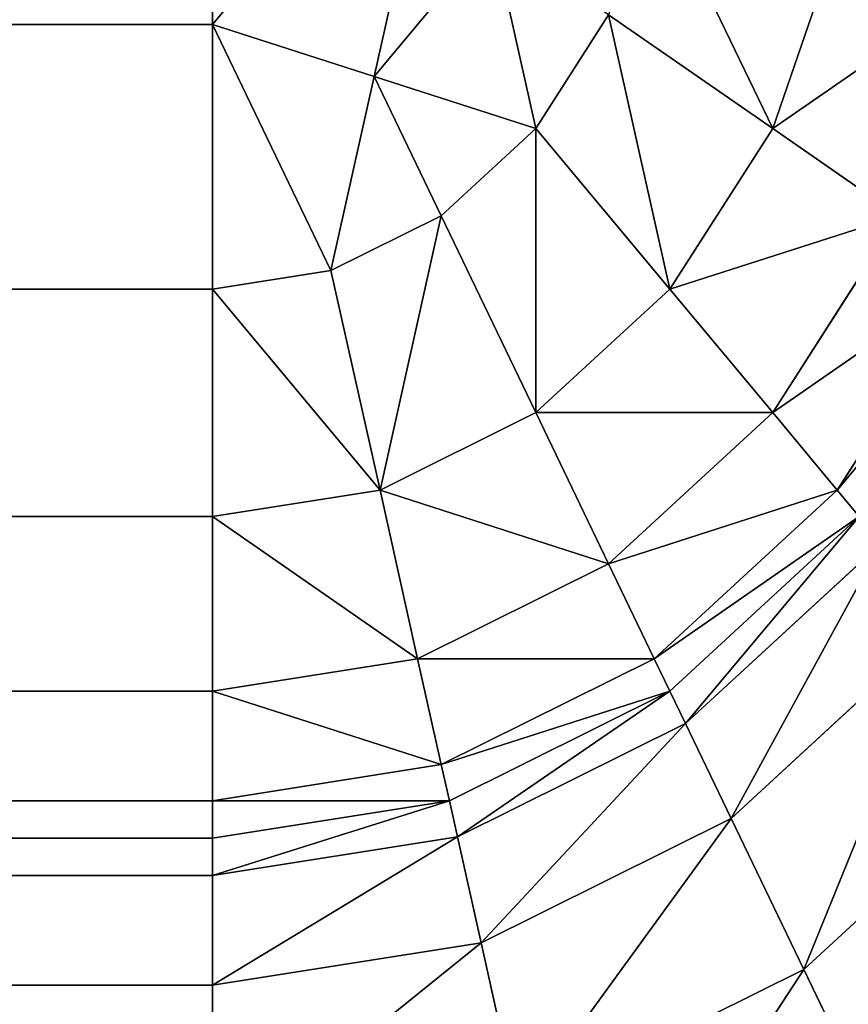
# Model space of a CAD drawing. Extents: x 0.1 to 0.6, y -0.1 to 1.1.
# Drawn here: x 0.49 to 0.49, y 0.17 to 0.17 of the extents above; entities that cross this region are included whole.
import ezdxf

# ---------------------------------------------------------------- set-up
doc = ezdxf.new("R2010")
doc.units = 0
doc.header["$LTSCALE"] = 0.0254
doc.layers.get('0').update_dxf_attribs({"linetype": 'CONTINUOUS'})

# ---------------------------------------------------------------- blocks, each defined once
blk = doc.blocks.new('GROUP_9')
at = {"color": 0}
for p, q in [((0.3895, 0.22537059, 0.00500473), (0.3895, 0.2255, 0.00498338)), ((0.3895, 0.22537059, 0.00500473), (0.3895, 0.2255, 0.00498338)), ((0.38984151, 0.22540849, 0.00513295), (0.38980619, 0.22532322, 0.00513579)), ((0.38984151, 0.22540849, 0.00513295), (0.38980619, 0.22532322, 0.00513579)), ((0.38967678, 0.22532322, 0.00505628), (0.38971651, 0.225375, 0.00505456)), ((0.38967678, 0.22532322, 0.00505628), (0.38971651, 0.225375, 0.00505456)), ((0.38980619, 0.22532322, 0.00513579), (0.38971651, 0.225375, 0.00505456)), ((0.38980619, 0.22532322, 0.00513579), (0.38971651, 0.225375, 0.00505456)), ((0.0505, 0.22537059, 0.00500473), (0.3895, 0.22537059, 0.00500473)), ((0.0505, 0.22537059, 0.00500473), (0.3895, 0.22537059, 0.00500473)), ((0.3895, 0.22525, 0.00505872), (0.3895, 0.22537059, 0.00500473)), ((0.3895, 0.22525, 0.00505872), (0.3895, 0.22537059, 0.00500473)), ((0.3895, 0.22525, 0.00505872), (0.3895, 0.22537059, 0.00500473)), ((0.3895, 0.22525, 0.00505872), (0.3895, 0.22537059, 0.00500473)), ((0.3895, 0.22525, 0.00505872), (0.3895, 0.22537059, 0.00500473)), ((0.389625, 0.22528349, 0.0050576), (0.38967678, 0.22532322, 0.00505628)), ((0.389625, 0.22528349, 0.0050576), (0.38967678, 0.22532322, 0.00505628)), ((0.38975, 0.22525, 0.00513822), (0.38967678, 0.22532322, 0.00505628)), ((0.38975, 0.22525, 0.00513822), (0.38967678, 0.22532322, 0.00505628)), ((0.38980619, 0.22532322, 0.00513579), (0.38975, 0.22525, 0.00513822)), ((0.38980619, 0.22532322, 0.00513579), (0.38975, 0.22525, 0.00513822)), ((0.389875, 0.22528349, 0.00524072), (0.38980619, 0.22532322, 0.00513579)), ((0.389875, 0.22528349, 0.00524072), (0.38980619, 0.22532322, 0.00513579)), ((0.3895647, 0.22525852, 0.00505843), (0.389625, 0.22528349, 0.0050576)), ((0.3895647, 0.22525852, 0.00505843), (0.389625, 0.22528349, 0.0050576)), ((0.3895647, 0.22525852, 0.00505843), (0.389625, 0.22528349, 0.0050576)), ((0.38967678, 0.22519381, 0.00514009), (0.389625, 0.22528349, 0.0050576)), ((0.38967678, 0.22519381, 0.00514009), (0.389625, 0.22528349, 0.0050576)), ((0.389875, 0.22528349, 0.00524072), (0.38980619, 0.22519381, 0.0052437)), ((0.389875, 0.22528349, 0.00524072), (0.38980619, 0.22519381, 0.0052437)), ((0.3895, 0.22525, 0.00505872), (0.3895647, 0.22525852, 0.00505843)), ((0.3895, 0.22525, 0.00505872), (0.3895647, 0.22525852, 0.00505843)), ((0.3895, 0.22525, 0.00505872), (0.3895647, 0.22525852, 0.00505843)), ((0.3895, 0.22525, 0.00505872), (0.3895647, 0.22525852, 0.00505843)), ((0.3895, 0.22525, 0.00505872), (0.3895647, 0.22525852, 0.00505843)), ((0.38959151, 0.22515849, 0.00514126), (0.3895647, 0.22525852, 0.00505843)), ((0.38959151, 0.22515849, 0.00514126), (0.3895647, 0.22525852, 0.00505843)), ((0.38991826, 0.22525852, 0.0053622), (0.38984151, 0.22515849, 0.00536553)), ((0.38991826, 0.22525852, 0.0053622), (0.38984151, 0.22515849, 0.00536553)), ((0.0505, 0.22525, 0.00505872), (0.3895, 0.22525, 0.00505872)), ((0.0505, 0.22525, 0.00505872), (0.3895, 0.22525, 0.00505872)), ((0.3895, 0.22514645, 0.00514166), (0.3895, 0.22525, 0.00505872)), ((0.3895, 0.22514645, 0.00514166), (0.3895, 0.22525, 0.00505872)), ((0.38975, 0.22525, 0.00513822), (0.38967678, 0.22519381, 0.00514009)), ((0.38975, 0.22525, 0.00513822), (0.38967678, 0.22519381, 0.00514009)), ((0.38980619, 0.22519381, 0.0052437), (0.38975, 0.22525, 0.00513822)), ((0.38980619, 0.22519381, 0.0052437), (0.38975, 0.22525, 0.00513822)), ((0.38967678, 0.22519381, 0.00514009), (0.38959151, 0.22515849, 0.00514126)), ((0.38967678, 0.22519381, 0.00514009), (0.38959151, 0.22515849, 0.00514126)), ((0.38971651, 0.225125, 0.00524598), (0.38967678, 0.22519381, 0.00514009)), ((0.38971651, 0.225125, 0.00524598), (0.38967678, 0.22519381, 0.00514009)), ((0.38980619, 0.22519381, 0.0052437), (0.38971651, 0.225125, 0.00524598)), ((0.38980619, 0.22519381, 0.0052437), (0.38971651, 0.225125, 0.00524598)), ((0.38984151, 0.22515849, 0.00536553), (0.38980619, 0.22519381, 0.0052437)), ((0.38984151, 0.22515849, 0.00536553), (0.38980619, 0.22519381, 0.0052437)), ((0.38959151, 0.22515849, 0.00514126), (0.3895, 0.22514645, 0.00514166)), ((0.38959151, 0.22515849, 0.00514126), (0.3895, 0.22514645, 0.00514166)), ((0.38961207, 0.22508174, 0.00524742), (0.38959151, 0.22515849, 0.00514126)), ((0.38961207, 0.22508174, 0.00524742), (0.38959151, 0.22515849, 0.00514126)), ((0.38984151, 0.22515849, 0.00536553), (0.38974148, 0.22508174, 0.00536808)), ((0.38984151, 0.22515849, 0.00536553), (0.38974148, 0.22508174, 0.00536808)), ((0.38985355, 0.22514645, 0.00549541), (0.38984151, 0.22515849, 0.00536553)), ((0.38985355, 0.22514645, 0.00549541), (0.38984151, 0.22515849, 0.00536553)), ((0.0505, 0.22514645, 0.00514166), (0.3895, 0.22514645, 0.00514166)), ((0.0505, 0.22514645, 0.00514166), (0.3895, 0.22514645, 0.00514166)), ((0.3895, 0.22506699, 0.00524791), (0.3895, 0.22514645, 0.00514166)), ((0.3895, 0.22506699, 0.00524791), (0.3895, 0.22514645, 0.00514166)), ((0.38985355, 0.22514645, 0.00549541), (0.38975, 0.22506699, 0.00549805)), ((0.38985355, 0.22514645, 0.0595), (0.38975, 0.22506699, 0.0595)), ((0.38985355, 0.22514645, 0.0595), (0.38975, 0.22506699, 0.0595)), ((0.38985355, 0.22514645, 0.00549541), (0.38975, 0.22506699, 0.00549805)), ((0.3898656, 0.2251344, 0.05962941), (0.38975852, 0.22505223, 0.05962941)), ((0.3898656, 0.2251344, 0.05962941), (0.38975852, 0.22505223, 0.05962941)), ((0.38971651, 0.225125, 0.00524598), (0.38961207, 0.22508174, 0.00524742)), ((0.38971651, 0.225125, 0.00524598), (0.38961207, 0.22508174, 0.00524742)), ((0.38974148, 0.22508174, 0.00536808), (0.38971651, 0.225125, 0.00524598)), ((0.38974148, 0.22508174, 0.00536808), (0.38971651, 0.225125, 0.00524598)), ((0.38990092, 0.22509908, 0.05975), (0.38978349, 0.22500897, 0.05975)), ((0.38990092, 0.22509908, 0.05975), (0.38978349, 0.22500897, 0.05975)), ((0.38961207, 0.22508174, 0.00524742), (0.3895, 0.22506699, 0.00524791)), ((0.38961207, 0.22508174, 0.00524742), (0.3895, 0.22506699, 0.00524791)), ((0.389625, 0.22503349, 0.00536968), (0.38961207, 0.22508174, 0.00524742)), ((0.389625, 0.22503349, 0.00536968), (0.38961207, 0.22508174, 0.00524742)), ((0.38974148, 0.22508174, 0.00536808), (0.389625, 0.22503349, 0.00536968)), ((0.38974148, 0.22508174, 0.00536808), (0.389625, 0.22503349, 0.00536968)), ((0.38975, 0.22506699, 0.00549805), (0.38974148, 0.22508174, 0.00536808)), ((0.38975, 0.22506699, 0.00549805), (0.38974148, 0.22508174, 0.00536808)), ((0.0505, 0.22506699, 0.00524791), (0.3895, 0.22506699, 0.00524791)), ((0.0505, 0.22506699, 0.00524791), (0.3895, 0.22506699, 0.00524791)), ((0.3895, 0.22501704, 0.00537023), (0.3895, 0.22506699, 0.00524791)), ((0.3895, 0.22501704, 0.00537023), (0.3895, 0.22506699, 0.00524791)), ((0.38975, 0.22506699, 0.00549805), (0.38962941, 0.22501704, 0.00549971)), ((0.38975, 0.22506699, 0.0595), (0.38962941, 0.22501704, 0.0595)), ((0.38975, 0.22506699, 0.0595), (0.38962941, 0.22501704, 0.0595)), ((0.38975, 0.22506699, 0.00549805), (0.38962941, 0.22501704, 0.00549971)), ((0.38975, 0.22506699, 0.0595), (0.38975, 0.22506699, 0.00549805)), ((0.38975, 0.22506699, 0.0595), (0.38975, 0.22506699, 0.00549805)), ((0.38975, 0.22506699, 0.0595), (0.38975852, 0.22505223, 0.05962941)), ((0.38975, 0.22506699, 0.0595), (0.38975852, 0.22505223, 0.05962941)), ((0.38975852, 0.22505223, 0.05962941), (0.38963382, 0.22500058, 0.05962941)), ((0.38975852, 0.22505223, 0.05962941), (0.38963382, 0.22500058, 0.05962941)), ((0.38975852, 0.22505223, 0.05962941), (0.38978349, 0.22500897, 0.05975)), ((0.38975852, 0.22505223, 0.05962941), (0.38978349, 0.22500897, 0.05975)), ((0.38995711, 0.22504289, 0.05985355), (0.38982322, 0.22494016, 0.05985355)), ((0.38995711, 0.22504289, 0.05985355), (0.38982322, 0.22494016, 0.05985355)), ((0.389625, 0.22503349, 0.00536968), (0.3895, 0.22501704, 0.00537023)), ((0.389625, 0.22503349, 0.00536968), (0.3895, 0.22501704, 0.00537023)), ((0.38962941, 0.22501704, 0.00549971), (0.389625, 0.22503349, 0.00536968)), ((0.38962941, 0.22501704, 0.00549971), (0.389625, 0.22503349, 0.00536968)), ((0.0505, 0.22501704, 0.00537023), (0.3895, 0.22501704, 0.00537023)), ((0.0505, 0.22501704, 0.00537023), (0.3895, 0.22501704, 0.00537023)), ((0.3895, 0.225, 0.00550028), (0.3895, 0.22501704, 0.00537023)), ((0.38962941, 0.22501704, 0.00549971), (0.3895, 0.225, 0.00550028)), ((0.38962941, 0.22501704, 0.00549971), (0.3895, 0.225, 0.00550028)), ((0.38962941, 0.22501704, 0.0595), (0.3895, 0.225, 0.0595)), ((0.3895, 0.225, 0.00550028), (0.3895, 0.22501704, 0.00537023)), ((0.38962941, 0.22501704, 0.0595), (0.3895, 0.225, 0.0595)), ((0.38962941, 0.22501704, 0.0595), (0.38962941, 0.22501704, 0.00549971)), ((0.38962941, 0.22501704, 0.0595), (0.38962941, 0.22501704, 0.00549971)), ((0.38962941, 0.22501704, 0.0595), (0.38963382, 0.22500058, 0.05962941)), ((0.38962941, 0.22501704, 0.0595), (0.38963382, 0.22500058, 0.05962941)), ((0.38978349, 0.22500897, 0.05975), (0.38964675, 0.22495233, 0.05975)), ((0.38978349, 0.22500897, 0.05975), (0.38964675, 0.22495233, 0.05975)), ((0.38978349, 0.22500897, 0.05975), (0.38982322, 0.22494016, 0.05985355)), ((0.38978349, 0.22500897, 0.05975), (0.38982322, 0.22494016, 0.05985355)), ((0.38963382, 0.22500058, 0.05962941), (0.3895, 0.22498296, 0.05962941)), ((0.38963382, 0.22500058, 0.05962941), (0.3895, 0.22498296, 0.05962941)), ((0.38963382, 0.22500058, 0.05962941), (0.38964675, 0.22495233, 0.05975)), ((0.38963382, 0.22500058, 0.05962941), (0.38964675, 0.22495233, 0.05975)), ((0.0505, 0.225, 0.00550028), (0.3895, 0.225, 0.00550028)), ((0.0505, 0.225, 0.0595), (0.3895, 0.225, 0.0595)), ((0.0505, 0.225, 0.00550028), (0.3895, 0.225, 0.00550028)), ((0.0505, 0.225, 0.0595), (0.3895, 0.225, 0.0595)), ((0.3895, 0.225, 0.0595), (0.3895, 0.225, 0.00550028)), ((0.3895, 0.225, 0.0595), (0.3895, 0.225, 0.00550028)), ((0.3895, 0.225, 0.0595), (0.3895, 0.22498296, 0.05962941)), ((0.3895, 0.225, 0.0595), (0.3895, 0.22498296, 0.05962941)), ((0.0505, 0.22498296, 0.05962941), (0.3895, 0.22498296, 0.05962941)), ((0.0505, 0.22498296, 0.05962941), (0.3895, 0.22498296, 0.05962941)), ((0.3895, 0.22498296, 0.05962941), (0.3895, 0.22493301, 0.05975)), ((0.3895, 0.22498296, 0.05962941), (0.3895, 0.22493301, 0.05975)), ((0.38964675, 0.22495233, 0.05975), (0.3895, 0.22493301, 0.05975)), ((0.38964675, 0.22495233, 0.05975), (0.3895, 0.22493301, 0.05975)), ((0.38964675, 0.22495233, 0.05975), (0.38966731, 0.22487558, 0.05985355)), ((0.38964675, 0.22495233, 0.05975), (0.38966731, 0.22487558, 0.05985355)), ((0.38982322, 0.22494016, 0.05985355), (0.38966731, 0.22487558, 0.05985355)), ((0.38982322, 0.22494016, 0.05985355), (0.38966731, 0.22487558, 0.05985355)), ((0.38982322, 0.22494016, 0.05985355), (0.389875, 0.22485048, 0.05993301)), ((0.38982322, 0.22494016, 0.05985355), (0.389875, 0.22485048, 0.05993301)), ((0.0505, 0.22493301, 0.05975), (0.3895, 0.22493301, 0.05975)), ((0.0505, 0.22493301, 0.05975), (0.3895, 0.22493301, 0.05975)), ((0.3895, 0.22493301, 0.05975), (0.3895, 0.22485355, 0.05985355)), ((0.3895, 0.22493301, 0.05975), (0.3895, 0.22485355, 0.05985355))]:
    blk.add_line(p, q, dxfattribs=at)
mesh = blk.add_polyface(dxfattribs=at)
corners = [(0.0005, 0.0005, 0.06), (0.0495, 0.2255, 0.06), (0.0005, 0.9995, 0.06), (0.04953407, 0.22524118, 0.06), (0.04963397, 0.225, 0.06), (0.04979289, 0.22479289, 0.06), (0.05, 0.22463397, 0.06), (0.4995, 0.0005, 0.06), (0.05024118, 0.22453407, 0.06), (0.0505, 0.2245, 0.06), (0.3895, 0.2245, 0.06), (0.38975882, 0.22453407, 0.06), (0.39, 0.22463397, 0.06), (0.39020711, 0.22479289, 0.06), (0.39036603, 0.225, 0.06), (0.39046593, 0.22524118, 0.06), (0.3905, 0.2255, 0.06), (0.3905, 0.5, 0.06), (0.41322548, 0.49718928, 0.06), (0.41307807, 0.49812, 0.06), (0.41298939, 0.49905814, 0.06), (0.3905, 0.7765, 0.06), (0.41295979, 0.5, 0.06), (0.41343104, 0.49626965, 0.06), (0.41369394, 0.49536475, 0.06), (0.41401314, 0.49447813, 0.06), (0.41438739, 0.49361331, 0.06), (0.41481519, 0.49277369, 0.06), (0.41529487, 0.4919626, 0.06), (0.41582454, 0.49118322, 0.06), (0.41640209, 0.49043864, 0.06), (0.41702526, 0.48973179, 0.06), (0.41769159, 0.48906547, 0.06), (0.41839843, 0.4884423, 0.06), (0.41914301, 0.48786475, 0.06), (0.41992239, 0.48733508, 0.06), (0.42073349, 0.4868554, 0.06), (0.4215731, 0.48642759, 0.06), (0.42243792, 0.48605335, 0.06), (0.42332454, 0.48573415, 0.06), (0.42422944, 0.48547125, 0.06), (0.42514907, 0.48526569, 0.06), (0.42607979, 0.48511828, 0.06), (0.42701793, 0.4850296, 0.06), (0.42795979, 0.485, 0.06), (0.42890165, 0.4850296, 0.06), (0.42983979, 0.48511828, 0.06), (0.43077051, 0.48526569, 0.06), (0.43169014, 0.48547125, 0.06), (0.43259505, 0.48573415, 0.06), (0.43348166, 0.48605335, 0.06), (0.43434648, 0.48642759, 0.06), (0.4351861, 0.4868554, 0.06), (0.43599719, 0.48733508, 0.06), (0.43677657, 0.48786475, 0.06), (0.43752115, 0.4884423, 0.06), (0.438228, 0.48906547, 0.06), (0.43889432, 0.48973179, 0.06), (0.43951749, 0.49043864, 0.06), (0.44009505, 0.49118322, 0.06), (0.44062471, 0.4919626, 0.06), (0.44110439, 0.49277369, 0.06), (0.4415322, 0.49361331, 0.06), (0.44190644, 0.49447813, 0.06), (0.44222564, 0.49536475, 0.06), (0.44248854, 0.49626965, 0.06), (0.4426941, 0.49718928, 0.06), (0.44284151, 0.49812, 0.06), (0.44293019, 0.49905814, 0.06), (0.44295979, 0.5, 0.06), (0.05, 0.77736603, 0.06), (0.4995, 0.9995, 0.06), (0.04979289, 0.77720711, 0.06), (0.04963397, 0.777, 0.06), (0.04953407, 0.77675882, 0.06), (0.0495, 0.7765, 0.06), (0.05024118, 0.77746593, 0.06), (0.0505, 0.7775, 0.06), (0.3895, 0.7775, 0.06), (0.38975882, 0.77746593, 0.06), (0.39, 0.77736603, 0.06), (0.39020711, 0.77720711, 0.06), (0.39036603, 0.777, 0.06), (0.39046593, 0.77675882, 0.06), (0.41322548, 0.50281072, 0.06), (0.41307807, 0.50188, 0.06), (0.41298939, 0.50094186, 0.06), (0.41343104, 0.50373035, 0.06), (0.41369394, 0.50463525, 0.06), (0.41401314, 0.50552187, 0.06), (0.41438739, 0.50638669, 0.06), (0.41481519, 0.50722631, 0.06), (0.41529487, 0.5080374, 0.06), (0.41582454, 0.50881678, 0.06), (0.41640209, 0.50956136, 0.06), (0.41702526, 0.51026821, 0.06), (0.41769159, 0.51093453, 0.06), (0.41839843, 0.5115577, 0.06), (0.41914301, 0.51213525, 0.06), (0.41992239, 0.51266492, 0.06), (0.42073349, 0.5131446, 0.06), (0.4215731, 0.51357241, 0.06), (0.42243792, 0.51394665, 0.06), (0.42332454, 0.51426585, 0.06), (0.42422944, 0.51452875, 0.06), (0.42514907, 0.51473431, 0.06), (0.42607979, 0.51488172, 0.06), (0.42701793, 0.5149704, 0.06), (0.42795979, 0.515, 0.06), (0.42890165, 0.5149704, 0.06), (0.42983979, 0.51488172, 0.06), (0.43077051, 0.51473431, 0.06), (0.43169014, 0.51452875, 0.06), (0.43259505, 0.51426585, 0.06), (0.43348166, 0.51394665, 0.06), (0.43434648, 0.51357241, 0.06), (0.4351861, 0.5131446, 0.06), (0.43599719, 0.51266492, 0.06), (0.43677657, 0.51213525, 0.06), (0.43752115, 0.5115577, 0.06), (0.438228, 0.51093453, 0.06), (0.43889432, 0.51026821, 0.06), (0.43951749, 0.50956136, 0.06), (0.44009505, 0.50881678, 0.06), (0.44062471, 0.5080374, 0.06), (0.44110439, 0.50722631, 0.06), (0.4415322, 0.50638669, 0.06), (0.44190644, 0.50552187, 0.06), (0.44222564, 0.50463525, 0.06), (0.44248854, 0.50373035, 0.06), (0.4426941, 0.50281072, 0.06), (0.44284151, 0.50188, 0.06), (0.44293019, 0.50094186, 0.06), (0.4995, 0.5, 0.06)]
mesh.append_faces([[corners[k] for k in face] for face in [(71, 7, 133)]], dxfattribs={"vtx0": -1, "color": 0})
mesh.append_faces([[corners[k] for k in face] for face in [(0, 1, 2), (1, 0, 3), (3, 0, 4), (4, 0, 5), (5, 0, 6), (6, 7, 8), (8, 7, 9), (9, 7, 10), (10, 7, 11), (11, 7, 12), (12, 7, 13), (13, 7, 14), (14, 7, 15), (15, 7, 16), (16, 7, 17), (17, 20, 21), (18, 7, 23), (23, 7, 24), (24, 7, 25), (25, 7, 26), (26, 7, 27), (27, 7, 28), (28, 7, 29), (29, 7, 30), (30, 7, 31), (31, 7, 32), (32, 7, 33), (33, 7, 34), (34, 7, 35), (35, 7, 36), (36, 7, 37), (37, 7, 38), (38, 7, 39), (39, 7, 40), (40, 7, 41), (41, 7, 42), (42, 7, 43), (43, 7, 44), (44, 7, 45), (45, 7, 46), (46, 7, 47), (47, 7, 48), (48, 7, 49), (49, 7, 50), (50, 7, 51), (51, 7, 52), (52, 7, 53), (53, 7, 54), (54, 7, 55), (55, 7, 56), (56, 7, 57), (57, 7, 58), (58, 7, 59), (59, 7, 60), (60, 7, 61), (61, 7, 62), (62, 7, 63), (63, 7, 64), (64, 7, 65), (65, 7, 66), (66, 7, 67), (67, 7, 68), (68, 7, 69), (2, 70, 71), (70, 2, 72), (72, 2, 73), (73, 2, 74), (74, 2, 75), (75, 2, 1), (84, 21, 85), (85, 21, 86), (86, 21, 22)]], dxfattribs={"vtx0": -1, "vtx1": -1, "color": 0})
mesh.append_faces([[corners[k] for k in face] for face in [(17, 7, 18), (71, 21, 84), (71, 69, 7)]], dxfattribs={"vtx0": -1, "vtx1": -1, "vtx2": -1, "color": 0})
mesh.append_faces([[corners[k] for k in face] for face in [(6, 0, 7), (17, 18, 19), (17, 19, 20), (21, 20, 22), (71, 70, 76), (71, 76, 77), (71, 77, 78), (71, 78, 79), (71, 79, 80), (71, 80, 81), (71, 81, 82), (71, 82, 83), (71, 83, 21), (71, 84, 87), (71, 87, 88), (71, 88, 89), (71, 89, 90), (71, 90, 91), (71, 91, 92), (71, 92, 93), (71, 93, 94), (71, 94, 95), (71, 95, 96), (71, 96, 97), (71, 97, 98), (71, 98, 99), (71, 99, 100), (71, 100, 101), (71, 101, 102), (71, 102, 103), (71, 103, 104), (71, 104, 105), (71, 105, 106), (71, 106, 107), (71, 107, 108), (71, 108, 109), (71, 109, 110), (71, 110, 111), (71, 111, 112), (71, 112, 113), (71, 113, 114), (71, 114, 115), (71, 115, 116), (71, 116, 117), (71, 117, 118), (71, 118, 119), (71, 119, 120), (71, 120, 121), (71, 121, 122), (71, 122, 123), (71, 123, 124), (71, 124, 125), (71, 125, 126), (71, 126, 127), (71, 127, 128), (71, 128, 129), (71, 129, 130), (71, 130, 131), (71, 131, 132), (71, 132, 69)]], dxfattribs={"vtx0": -1, "vtx2": -1, "color": 0})
mesh = blk.add_polyface(dxfattribs=at)
corners = [(0.0005, 0.9995, 0.05), (0.04, 0.787, 0.05), (0.0005, 0.0005, 0.05), (0.4995, 0.9995, 0.05), (0.4, 0.787, 0.05), (0.41322548, 0.50281072, 0.05), (0.41307807, 0.50188, 0.05), (0.41298939, 0.50094186, 0.05), (0.4, 0.215, 0.05), (0.41295979, 0.5, 0.05), (0.41343104, 0.50373035, 0.05), (0.41369394, 0.50463525, 0.05), (0.41401314, 0.50552187, 0.05), (0.41438739, 0.50638669, 0.05), (0.41481519, 0.50722631, 0.05), (0.41529487, 0.5080374, 0.05), (0.41582454, 0.50881678, 0.05), (0.41640209, 0.50956136, 0.05), (0.41702526, 0.51026821, 0.05), (0.41769159, 0.51093453, 0.05), (0.41839843, 0.5115577, 0.05), (0.41914301, 0.51213525, 0.05), (0.41992239, 0.51266492, 0.05), (0.42073349, 0.5131446, 0.05), (0.4215731, 0.51357241, 0.05), (0.42243792, 0.51394665, 0.05), (0.42332454, 0.51426585, 0.05), (0.42422944, 0.51452875, 0.05), (0.42514907, 0.51473431, 0.05), (0.42607979, 0.51488172, 0.05), (0.42701793, 0.5149704, 0.05), (0.42795979, 0.515, 0.05), (0.42890165, 0.5149704, 0.05), (0.42983979, 0.51488172, 0.05), (0.43077051, 0.51473431, 0.05), (0.43169014, 0.51452875, 0.05), (0.43259505, 0.51426585, 0.05), (0.43348166, 0.51394665, 0.05), (0.43434648, 0.51357241, 0.05), (0.4351861, 0.5131446, 0.05), (0.43599719, 0.51266492, 0.05), (0.43677657, 0.51213525, 0.05), (0.43752115, 0.5115577, 0.05), (0.438228, 0.51093453, 0.05), (0.43889432, 0.51026821, 0.05), (0.43951749, 0.50956136, 0.05), (0.44009505, 0.50881678, 0.05), (0.44062471, 0.5080374, 0.05), (0.44110439, 0.50722631, 0.05), (0.4415322, 0.50638669, 0.05), (0.44190644, 0.50552187, 0.05), (0.44222564, 0.50463525, 0.05), (0.44248854, 0.50373035, 0.05), (0.4426941, 0.50281072, 0.05), (0.44284151, 0.50188, 0.05), (0.44293019, 0.50094186, 0.05), (0.44295979, 0.5, 0.05), (0.04, 0.215, 0.05), (0.4995, 0.0005, 0.05), (0.41322548, 0.49718928, 0.05), (0.41307807, 0.49812, 0.05), (0.41298939, 0.49905814, 0.05), (0.41343104, 0.49626965, 0.05), (0.41369394, 0.49536475, 0.05), (0.41401314, 0.49447813, 0.05), (0.41438739, 0.49361331, 0.05), (0.41481519, 0.49277369, 0.05), (0.41529487, 0.4919626, 0.05), (0.41582454, 0.49118322, 0.05), (0.41640209, 0.49043864, 0.05), (0.41702526, 0.48973179, 0.05), (0.41769159, 0.48906547, 0.05), (0.41839843, 0.4884423, 0.05), (0.41914301, 0.48786475, 0.05), (0.41992239, 0.48733508, 0.05), (0.42073349, 0.4868554, 0.05), (0.4215731, 0.48642759, 0.05), (0.42243792, 0.48605335, 0.05), (0.42332454, 0.48573415, 0.05), (0.42422944, 0.48547125, 0.05), (0.42514907, 0.48526569, 0.05), (0.42607979, 0.48511828, 0.05), (0.42701793, 0.4850296, 0.05), (0.42795979, 0.485, 0.05), (0.42890165, 0.4850296, 0.05), (0.42983979, 0.48511828, 0.05), (0.43077051, 0.48526569, 0.05), (0.43169014, 0.48547125, 0.05), (0.43259505, 0.48573415, 0.05), (0.43348166, 0.48605335, 0.05), (0.43434648, 0.48642759, 0.05), (0.4351861, 0.4868554, 0.05), (0.43599719, 0.48733508, 0.05), (0.43677657, 0.48786475, 0.05), (0.43752115, 0.4884423, 0.05), (0.438228, 0.48906547, 0.05), (0.43889432, 0.48973179, 0.05), (0.43951749, 0.49043864, 0.05), (0.44009505, 0.49118322, 0.05), (0.44062471, 0.4919626, 0.05), (0.44110439, 0.49277369, 0.05), (0.4415322, 0.49361331, 0.05), (0.44190644, 0.49447813, 0.05), (0.44222564, 0.49536475, 0.05), (0.44248854, 0.49626965, 0.05), (0.4426941, 0.49718928, 0.05), (0.44284151, 0.49812, 0.05), (0.44293019, 0.49905814, 0.05)]
mesh.append_faces([[corners[k] for k in face] for face in [(0, 1, 2), (1, 3, 4), (4, 7, 8), (5, 3, 10), (10, 3, 11), (11, 3, 12), (12, 3, 13), (13, 3, 14), (14, 3, 15), (15, 3, 16), (16, 3, 17), (17, 3, 18), (18, 3, 19), (19, 3, 20), (20, 3, 21), (21, 3, 22), (22, 3, 23), (23, 3, 24), (24, 3, 25), (25, 3, 26), (26, 3, 27), (27, 3, 28), (28, 3, 29), (29, 3, 30), (30, 3, 31), (31, 3, 32), (32, 3, 33), (33, 3, 34), (34, 3, 35), (35, 3, 36), (36, 3, 37), (37, 3, 38), (38, 3, 39), (39, 3, 40), (40, 3, 41), (41, 3, 42), (42, 3, 43), (43, 3, 44), (44, 3, 45), (45, 3, 46), (46, 3, 47), (47, 3, 48), (48, 3, 49), (49, 3, 50), (50, 3, 51), (51, 3, 52), (52, 3, 53), (53, 3, 54), (54, 3, 55), (55, 3, 56), (2, 57, 58), (57, 2, 1), (59, 8, 60), (60, 8, 61), (61, 8, 9), (58, 56, 3)]], dxfattribs={"vtx0": -1, "vtx1": -1, "color": 0})
mesh.append_faces([[corners[k] for k in face] for face in [(4, 3, 5), (58, 8, 59)]], dxfattribs={"vtx0": -1, "vtx1": -1, "vtx2": -1, "color": 0})
mesh.append_faces([[corners[k] for k in face] for face in [(1, 0, 3), (4, 5, 6), (4, 6, 7), (8, 7, 9), (58, 57, 8), (58, 59, 62), (58, 62, 63), (58, 63, 64), (58, 64, 65), (58, 65, 66), (58, 66, 67), (58, 67, 68), (58, 68, 69), (58, 69, 70), (58, 70, 71), (58, 71, 72), (58, 72, 73), (58, 73, 74), (58, 74, 75), (58, 75, 76), (58, 76, 77), (58, 77, 78), (58, 78, 79), (58, 79, 80), (58, 80, 81), (58, 81, 82), (58, 82, 83), (58, 83, 84), (58, 84, 85), (58, 85, 86), (58, 86, 87), (58, 87, 88), (58, 88, 89), (58, 89, 90), (58, 90, 91), (58, 91, 92), (58, 92, 93), (58, 93, 94), (58, 94, 95), (58, 95, 96), (58, 96, 97), (58, 97, 98), (58, 98, 99), (58, 99, 100), (58, 100, 101), (58, 101, 102), (58, 102, 103), (58, 103, 104), (58, 104, 105), (58, 105, 106), (58, 106, 107), (58, 107, 56)]], dxfattribs={"vtx0": -1, "vtx2": -1, "color": 0})
mesh = blk.add_polyface(dxfattribs=at)
corners = [(0.3895, 0.22537059, 0.00500473), (0.0505, 0.2255, 0.00498338), (0.0505, 0.22537059, 0.00500473), (0.3895, 0.2255, 0.00498338)]
mesh.append_faces([[corners[k] for k in face] for face in [(0, 1, 2), (1, 0, 3)]], dxfattribs={"vtx0": -1, "color": 0})
mesh = blk.add_polyface(dxfattribs=at)
corners = [(0.38962941, 0.2255, 0.00500043), (0.3895, 0.2255, 0.00498338), (0.3895, 0.22537059, 0.00500473)]
mesh.append_faces([[corners[k] for k in face] for face in [(0, 1, 2)]], dxfattribs={"color": 0})
mesh = blk.add_polyface(dxfattribs=at)
corners = [(0.38958839, 0.22534691, 0.00503051), (0.38962941, 0.2255, 0.00500043), (0.3895, 0.22537059, 0.00500473), (0.38965309, 0.22541161, 0.00502836), (0.38967678, 0.22532322, 0.00505628)]
mesh.append_faces([[corners[k] for k in face] for face in [(0, 1, 2), (3, 0, 4)]], dxfattribs={"vtx0": -1, "color": 0})
mesh.append_faces([[corners[k] for k in face] for face in [(1, 0, 3)]], dxfattribs={"vtx0": -1, "vtx1": -1, "color": 0})
mesh = blk.add_polyface(dxfattribs=at)
corners = [(0.38980619, 0.22532322, 0.00513579), (0.38974148, 0.2254353, 0.00505256), (0.38971651, 0.225375, 0.00505456), (0.38984151, 0.22540849, 0.00513295)]
mesh.append_faces([[corners[k] for k in face] for face in [(0, 1, 2), (1, 0, 3)]], dxfattribs={"vtx0": -1, "color": 0})
mesh = blk.add_polyface(dxfattribs=at)
corners = [(0.38971651, 0.225375, 0.00505456), (0.38965309, 0.22541161, 0.00502836), (0.38967678, 0.22532322, 0.00505628)]
mesh.append_faces([[corners[k] for k in face] for face in [(0, 1, 2)]], dxfattribs={"color": 0})
mesh = blk.add_polyface(dxfattribs=at)
corners = [(0.38991826, 0.22538793, 0.00523725), (0.38980619, 0.22532322, 0.00513579), (0.389875, 0.22528349, 0.00524072), (0.38984151, 0.22540849, 0.00513295)]
mesh.append_faces([[corners[k] for k in face] for face in [(0, 1, 2), (1, 0, 3)]], dxfattribs={"vtx0": -1, "color": 0})
mesh = blk.add_polyface(dxfattribs=at)
corners = [(0.38975, 0.22525, 0.00513822), (0.38971651, 0.225375, 0.00505456), (0.38967678, 0.22532322, 0.00505628), (0.38980619, 0.22532322, 0.00513579)]
mesh.append_faces([[corners[k] for k in face] for face in [(0, 1, 2), (1, 0, 3)]], dxfattribs={"vtx0": -1, "color": 0})
mesh = blk.add_polyface(dxfattribs=at)
corners = [(0.3895, 0.22525, 0.00505872), (0.0505, 0.22537059, 0.00500473), (0.0505, 0.22525, 0.00505872), (0.3895, 0.22537059, 0.00500473)]
mesh.append_faces([[corners[k] for k in face] for face in [(0, 1, 2), (1, 0, 3)]], dxfattribs={"vtx0": -1, "color": 0})
mesh = blk.add_polyface(dxfattribs=at)
corners = [(0.3895647, 0.22525852, 0.00505843), (0.3895, 0.22537059, 0.00500473), (0.3895, 0.22525, 0.00505872)]
mesh.append_faces([[corners[k] for k in face] for face in [(0, 1, 2)]], dxfattribs={"color": 0})
mesh = blk.add_polyface(dxfattribs=at)
corners = [(0.38958839, 0.22534691, 0.00503051), (0.3895, 0.22537059, 0.00500473), (0.3895647, 0.22525852, 0.00505843)]
mesh.append_faces([[corners[k] for k in face] for face in [(0, 1, 2)]], dxfattribs={"color": 0})
mesh = blk.add_polyface(dxfattribs=at)
corners = [(0.38958839, 0.22534691, 0.00503051), (0.3895, 0.22537059, 0.00500473), (0.3895647, 0.22525852, 0.00505843)]
mesh.append_faces([[corners[k] for k in face] for face in [(0, 1, 2)]], dxfattribs={"color": 0})
mesh = blk.add_polyface(dxfattribs=at)
corners = [(0.38958839, 0.22534691, 0.00503051), (0.3895, 0.22537059, 0.00500473), (0.3895647, 0.22525852, 0.00505843)]
mesh.append_faces([[corners[k] for k in face] for face in [(0, 1, 2)]], dxfattribs={"color": 0})
mesh = blk.add_polyface(dxfattribs=at)
corners = [(0.38958839, 0.22534691, 0.00503051), (0.3895, 0.22537059, 0.00500473), (0.3895647, 0.22525852, 0.00505843)]
mesh.append_faces([[corners[k] for k in face] for face in [(0, 1, 2)]], dxfattribs={"color": 0})
mesh = blk.add_polyface(dxfattribs=at)
corners = [(0.3895647, 0.22525852, 0.00505843), (0.3895, 0.22537059, 0.00500473), (0.3895, 0.22525, 0.00505872)]
mesh.append_faces([[corners[k] for k in face] for face in [(0, 1, 2)]], dxfattribs={"color": 0})
mesh = blk.add_polyface(dxfattribs=at)
corners = [(0.3895647, 0.22525852, 0.00505843), (0.3895, 0.22537059, 0.00500473), (0.3895, 0.22525, 0.00505872)]
mesh.append_faces([[corners[k] for k in face] for face in [(0, 1, 2)]], dxfattribs={"color": 0})
mesh = blk.add_polyface(dxfattribs=at)
corners = [(0.38958839, 0.22534691, 0.00503051), (0.3895, 0.22537059, 0.00500473), (0.3895647, 0.22525852, 0.00505843)]
mesh.append_faces([[corners[k] for k in face] for face in [(0, 1, 2)]], dxfattribs={"color": 0})
mesh = blk.add_polyface(dxfattribs=at)
corners = [(0.3895647, 0.22525852, 0.00505843), (0.3895, 0.22537059, 0.00500473), (0.3895, 0.22525, 0.00505872)]
mesh.append_faces([[corners[k] for k in face] for face in [(0, 1, 2)]], dxfattribs={"color": 0})
mesh = blk.add_polyface(dxfattribs=at)
corners = [(0.389625, 0.22528349, 0.0050576), (0.38958839, 0.22534691, 0.00503051), (0.3895647, 0.22525852, 0.00505843)]
mesh.append_faces([[corners[k] for k in face] for face in [(0, 1, 2)]], dxfattribs={"color": 0})
mesh = blk.add_polyface(dxfattribs=at)
corners = [(0.389625, 0.22528349, 0.0050576), (0.3895647, 0.22525852, 0.00505843), (0.38958839, 0.22534691, 0.00503051)]
mesh.append_faces([[corners[k] for k in face] for face in [(0, 1, 2)]], dxfattribs={"color": 0})
mesh = blk.add_polyface(dxfattribs=at)
corners = [(0.38967678, 0.22532322, 0.00505628), (0.38958839, 0.22534691, 0.00503051), (0.389625, 0.22528349, 0.0050576)]
mesh.append_faces([[corners[k] for k in face] for face in [(0, 1, 2)]], dxfattribs={"color": 0})
mesh = blk.add_polyface(dxfattribs=at)
corners = [(0.38967678, 0.22519381, 0.00514009), (0.38967678, 0.22532322, 0.00505628), (0.389625, 0.22528349, 0.0050576), (0.38975, 0.22525, 0.00513822)]
mesh.append_faces([[corners[k] for k in face] for face in [(0, 1, 2), (1, 0, 3)]], dxfattribs={"vtx0": -1, "color": 0})
mesh = blk.add_polyface(dxfattribs=at)
corners = [(0.389875, 0.22528349, 0.00524072), (0.38975, 0.22525, 0.00513822), (0.38980619, 0.22519381, 0.0052437), (0.38980619, 0.22532322, 0.00513579)]
mesh.append_faces([[corners[k] for k in face] for face in [(0, 1, 2), (1, 0, 3)]], dxfattribs={"vtx0": -1, "color": 0})
mesh = blk.add_polyface(dxfattribs=at)
corners = [(0.38959151, 0.22515849, 0.00514126), (0.389625, 0.22528349, 0.0050576), (0.3895647, 0.22525852, 0.00505843), (0.38967678, 0.22519381, 0.00514009)]
mesh.append_faces([[corners[k] for k in face] for face in [(0, 1, 2), (1, 0, 3)]], dxfattribs={"vtx0": -1, "color": 0})
mesh = blk.add_polyface(dxfattribs=at)
corners = [(0.38991826, 0.22525852, 0.0053622), (0.38980619, 0.22519381, 0.0052437), (0.38984151, 0.22515849, 0.00536553), (0.389875, 0.22528349, 0.00524072)]
mesh.append_faces([[corners[k] for k in face] for face in [(0, 1, 2), (1, 0, 3)]], dxfattribs={"vtx0": -1, "color": 0})
mesh = blk.add_polyface(dxfattribs=at)
corners = [(0.38959151, 0.22515849, 0.00514126), (0.3895, 0.22525, 0.00505872), (0.3895, 0.22514645, 0.00514166), (0.3895647, 0.22525852, 0.00505843)]
mesh.append_faces([[corners[k] for k in face] for face in [(0, 1, 2), (1, 0, 3)]], dxfattribs={"vtx0": -1, "color": 0})
mesh = blk.add_polyface(dxfattribs=at)
corners = [(0.38993301, 0.22525, 0.00549197), (0.38984151, 0.22515849, 0.00536553), (0.38985355, 0.22514645, 0.00549541), (0.38991826, 0.22525852, 0.0053622)]
mesh.append_faces([[corners[k] for k in face] for face in [(0, 1, 2), (1, 0, 3)]], dxfattribs={"vtx0": -1, "color": 0})
mesh = blk.add_polyface(dxfattribs=at)
corners = [(0.3895, 0.22514645, 0.00514166), (0.0505, 0.22525, 0.00505872), (0.0505, 0.22514645, 0.00514166), (0.3895, 0.22525, 0.00505872)]
mesh.append_faces([[corners[k] for k in face] for face in [(0, 1, 2), (1, 0, 3)]], dxfattribs={"vtx0": -1, "color": 0})
mesh = blk.add_polyface(dxfattribs=at)
corners = [(0.38967678, 0.22519381, 0.00514009), (0.38980619, 0.22519381, 0.0052437), (0.38975, 0.22525, 0.00513822), (0.38971651, 0.225125, 0.00524598)]
mesh.append_faces([[corners[k] for k in face] for face in [(0, 1, 2), (1, 0, 3)]], dxfattribs={"vtx0": -1, "color": 0})
mesh = blk.add_polyface(dxfattribs=at)
corners = [(0.38959151, 0.22515849, 0.00514126), (0.38971651, 0.225125, 0.00524598), (0.38967678, 0.22519381, 0.00514009), (0.38961207, 0.22508174, 0.00524742)]
mesh.append_faces([[corners[k] for k in face] for face in [(0, 1, 2), (1, 0, 3)]], dxfattribs={"vtx0": -1, "color": 0})
mesh = blk.add_polyface(dxfattribs=at)
corners = [(0.38971651, 0.225125, 0.00524598), (0.38984151, 0.22515849, 0.00536553), (0.38980619, 0.22519381, 0.0052437), (0.38974148, 0.22508174, 0.00536808)]
mesh.append_faces([[corners[k] for k in face] for face in [(0, 1, 2), (1, 0, 3)]], dxfattribs={"vtx0": -1, "color": 0})
mesh = blk.add_polyface(dxfattribs=at)
corners = [(0.3895, 0.22514645, 0.00514166), (0.38961207, 0.22508174, 0.00524742), (0.38959151, 0.22515849, 0.00514126), (0.3895, 0.22506699, 0.00524791)]
mesh.append_faces([[corners[k] for k in face] for face in [(0, 1, 2), (1, 0, 3)]], dxfattribs={"vtx0": -1, "color": 0})
mesh = blk.add_polyface(dxfattribs=at)
corners = [(0.38974148, 0.22508174, 0.00536808), (0.38985355, 0.22514645, 0.00549541), (0.38984151, 0.22515849, 0.00536553), (0.38975, 0.22506699, 0.00549805)]
mesh.append_faces([[corners[k] for k in face] for face in [(0, 1, 2), (1, 0, 3)]], dxfattribs={"vtx0": -1, "color": 0})
mesh = blk.add_polyface(dxfattribs=at)
corners = [(0.0505, 0.22506699, 0.00524791), (0.3895, 0.22514645, 0.00514166), (0.0505, 0.22514645, 0.00514166), (0.3895, 0.22506699, 0.00524791)]
mesh.append_faces([[corners[k] for k in face] for face in [(0, 1, 2), (1, 0, 3)]], dxfattribs={"vtx0": -1, "color": 0})
mesh = blk.add_polyface(dxfattribs=at)
corners = [(0.38975, 0.22506699, 0.00549805), (0.38985355, 0.22514645, 0.0595), (0.38985355, 0.22514645, 0.00549541), (0.38975, 0.22506699, 0.0595)]
mesh.append_faces([[corners[k] for k in face] for face in [(0, 1, 2), (1, 0, 3)]], dxfattribs={"vtx0": -1, "color": 0})
mesh = blk.add_polyface(dxfattribs=at)
corners = [(0.38975852, 0.22505223, 0.05962941), (0.38985355, 0.22514645, 0.0595), (0.38975, 0.22506699, 0.0595), (0.3898656, 0.2251344, 0.05962941)]
mesh.append_faces([[corners[k] for k in face] for face in [(0, 1, 2), (1, 0, 3)]], dxfattribs={"vtx0": -1, "color": 0})
mesh = blk.add_polyface(dxfattribs=at)
corners = [(0.38978349, 0.22500897, 0.05975), (0.3898656, 0.2251344, 0.05962941), (0.38975852, 0.22505223, 0.05962941), (0.38990092, 0.22509908, 0.05975)]
mesh.append_faces([[corners[k] for k in face] for face in [(0, 1, 2), (1, 0, 3)]], dxfattribs={"vtx0": -1, "color": 0})
mesh = blk.add_polyface(dxfattribs=at)
corners = [(0.38961207, 0.22508174, 0.00524742), (0.38974148, 0.22508174, 0.00536808), (0.38971651, 0.225125, 0.00524598), (0.389625, 0.22503349, 0.00536968)]
mesh.append_faces([[corners[k] for k in face] for face in [(0, 1, 2), (1, 0, 3)]], dxfattribs={"vtx0": -1, "color": 0})
mesh = blk.add_polyface(dxfattribs=at)
corners = [(0.38982322, 0.22494016, 0.05985355), (0.38990092, 0.22509908, 0.05975), (0.38978349, 0.22500897, 0.05975), (0.38995711, 0.22504289, 0.05985355)]
mesh.append_faces([[corners[k] for k in face] for face in [(0, 1, 2), (1, 0, 3)]], dxfattribs={"vtx0": -1, "color": 0})
mesh = blk.add_polyface(dxfattribs=at)
corners = [(0.3895, 0.22506699, 0.00524791), (0.389625, 0.22503349, 0.00536968), (0.38961207, 0.22508174, 0.00524742), (0.3895, 0.22501704, 0.00537023)]
mesh.append_faces([[corners[k] for k in face] for face in [(0, 1, 2), (1, 0, 3)]], dxfattribs={"vtx0": -1, "color": 0})
mesh = blk.add_polyface(dxfattribs=at)
corners = [(0.389625, 0.22503349, 0.00536968), (0.38975, 0.22506699, 0.00549805), (0.38974148, 0.22508174, 0.00536808), (0.38962941, 0.22501704, 0.00549971)]
mesh.append_faces([[corners[k] for k in face] for face in [(0, 1, 2), (1, 0, 3)]], dxfattribs={"vtx0": -1, "color": 0})
mesh = blk.add_polyface(dxfattribs=at)
corners = [(0.0505, 0.22501704, 0.00537023), (0.3895, 0.22506699, 0.00524791), (0.0505, 0.22506699, 0.00524791), (0.3895, 0.22501704, 0.00537023)]
mesh.append_faces([[corners[k] for k in face] for face in [(0, 1, 2), (1, 0, 3)]], dxfattribs={"vtx0": -1, "color": 0})
mesh = blk.add_polyface(dxfattribs=at)
corners = [(0.38962941, 0.22501704, 0.00549971), (0.38975, 0.22506699, 0.0595), (0.38975, 0.22506699, 0.00549805), (0.38962941, 0.22501704, 0.0595)]
mesh.append_faces([[corners[k] for k in face] for face in [(0, 1, 2), (1, 0, 3)]], dxfattribs={"vtx0": -1, "color": 0})
mesh = blk.add_polyface(dxfattribs=at)
corners = [(0.38963382, 0.22500058, 0.05962941), (0.38975, 0.22506699, 0.0595), (0.38962941, 0.22501704, 0.0595), (0.38975852, 0.22505223, 0.05962941)]
mesh.append_faces([[corners[k] for k in face] for face in [(0, 1, 2), (1, 0, 3)]], dxfattribs={"vtx0": -1, "color": 0})
mesh = blk.add_polyface(dxfattribs=at)
corners = [(0.38964675, 0.22495233, 0.05975), (0.38975852, 0.22505223, 0.05962941), (0.38963382, 0.22500058, 0.05962941), (0.38978349, 0.22500897, 0.05975)]
mesh.append_faces([[corners[k] for k in face] for face in [(0, 1, 2), (1, 0, 3)]], dxfattribs={"vtx0": -1, "color": 0})
mesh = blk.add_polyface(dxfattribs=at)
corners = [(0.389875, 0.22485048, 0.05993301), (0.38995711, 0.22504289, 0.05985355), (0.38982322, 0.22494016, 0.05985355), (0.39003033, 0.22496967, 0.05993301)]
mesh.append_faces([[corners[k] for k in face] for face in [(0, 1, 2), (1, 0, 3)]], dxfattribs={"vtx0": -1, "color": 0})
mesh = blk.add_polyface(dxfattribs=at)
corners = [(0.3895, 0.22501704, 0.00537023), (0.38962941, 0.22501704, 0.00549971), (0.389625, 0.22503349, 0.00536968), (0.3895, 0.225, 0.00550028)]
mesh.append_faces([[corners[k] for k in face] for face in [(0, 1, 2), (1, 0, 3)]], dxfattribs={"vtx0": -1, "color": 0})
mesh = blk.add_polyface(dxfattribs=at)
corners = [(0.0505, 0.225, 0.00550028), (0.3895, 0.22501704, 0.00537023), (0.0505, 0.22501704, 0.00537023), (0.3895, 0.225, 0.00550028)]
mesh.append_faces([[corners[k] for k in face] for face in [(0, 1, 2), (1, 0, 3)]], dxfattribs={"vtx0": -1, "color": 0})
mesh = blk.add_polyface(dxfattribs=at)
corners = [(0.3895, 0.225, 0.00550028), (0.38962941, 0.22501704, 0.0595), (0.38962941, 0.22501704, 0.00549971), (0.3895, 0.225, 0.0595)]
mesh.append_faces([[corners[k] for k in face] for face in [(0, 1, 2), (1, 0, 3)]], dxfattribs={"vtx0": -1, "color": 0})
mesh = blk.add_polyface(dxfattribs=at)
corners = [(0.3895, 0.22498296, 0.05962941), (0.38962941, 0.22501704, 0.0595), (0.3895, 0.225, 0.0595), (0.38963382, 0.22500058, 0.05962941)]
mesh.append_faces([[corners[k] for k in face] for face in [(0, 1, 2), (1, 0, 3)]], dxfattribs={"vtx0": -1, "color": 0})
mesh = blk.add_polyface(dxfattribs=at)
corners = [(0.38966731, 0.22487558, 0.05985355), (0.38978349, 0.22500897, 0.05975), (0.38964675, 0.22495233, 0.05975), (0.38982322, 0.22494016, 0.05985355)]
mesh.append_faces([[corners[k] for k in face] for face in [(0, 1, 2), (1, 0, 3)]], dxfattribs={"vtx0": -1, "color": 0})
mesh = blk.add_polyface(dxfattribs=at)
corners = [(0.3895, 0.22493301, 0.05975), (0.38963382, 0.22500058, 0.05962941), (0.3895, 0.22498296, 0.05962941), (0.38964675, 0.22495233, 0.05975)]
mesh.append_faces([[corners[k] for k in face] for face in [(0, 1, 2), (1, 0, 3)]], dxfattribs={"vtx0": -1, "color": 0})
mesh = blk.add_polyface(dxfattribs=at)
corners = [(0.0505, 0.225, 0.0595), (0.3895, 0.225, 0.00550028), (0.0505, 0.225, 0.00550028), (0.3895, 0.225, 0.0595)]
mesh.append_faces([[corners[k] for k in face] for face in [(0, 1, 2), (1, 0, 3)]], dxfattribs={"vtx0": -1, "color": 0})
mesh = blk.add_polyface(dxfattribs=at)
corners = [(0.0505, 0.22498296, 0.05962941), (0.3895, 0.225, 0.0595), (0.0505, 0.225, 0.0595), (0.3895, 0.22498296, 0.05962941)]
mesh.append_faces([[corners[k] for k in face] for face in [(0, 1, 2), (1, 0, 3)]], dxfattribs={"vtx0": -1, "color": 0})
mesh = blk.add_polyface(dxfattribs=at)
corners = [(0.0505, 0.22493301, 0.05975), (0.3895, 0.22498296, 0.05962941), (0.0505, 0.22498296, 0.05962941), (0.3895, 0.22493301, 0.05975)]
mesh.append_faces([[corners[k] for k in face] for face in [(0, 1, 2), (1, 0, 3)]], dxfattribs={"vtx0": -1, "color": 0})
mesh = blk.add_polyface(dxfattribs=at)
corners = [(0.3895, 0.22485355, 0.05985355), (0.38964675, 0.22495233, 0.05975), (0.3895, 0.22493301, 0.05975), (0.38966731, 0.22487558, 0.05985355)]
mesh.append_faces([[corners[k] for k in face] for face in [(0, 1, 2), (1, 0, 3)]], dxfattribs={"vtx0": -1, "color": 0})
mesh = blk.add_polyface(dxfattribs=at)
corners = [(0.38969411, 0.22477556, 0.05993301), (0.38982322, 0.22494016, 0.05985355), (0.38966731, 0.22487558, 0.05985355), (0.389875, 0.22485048, 0.05993301)]
mesh.append_faces([[corners[k] for k in face] for face in [(0, 1, 2), (1, 0, 3)]], dxfattribs={"vtx0": -1, "color": 0})
mesh = blk.add_polyface(dxfattribs=at)
corners = [(0.0505, 0.22485355, 0.05985355), (0.3895, 0.22493301, 0.05975), (0.0505, 0.22493301, 0.05975), (0.3895, 0.22485355, 0.05985355)]
mesh.append_faces([[corners[k] for k in face] for face in [(0, 1, 2), (1, 0, 3)]], dxfattribs={"vtx0": -1, "color": 0})
blk = doc.blocks.new('GROUP_11')
at = {"color": 0, "yscale": 1.2}
blk.add_blockref('GROUP_9', (0.98889139, 3.19782558, 0.3305), dxfattribs=at)
blk = doc.blocks.new('GROUP_8')
at = {"color": 0}
blk.add_blockref('GROUP_11', (-0.60864315, -3.19766674, 0.06), dxfattribs=at)

msp = doc.modelspace()

# ---------------------------------------------------------------- block references
at = {"color": 0}
msp.add_blockref('GROUP_8', (-0.2801, -0.10015884), dxfattribs=at)

doc.saveas('drawing.dxf')
